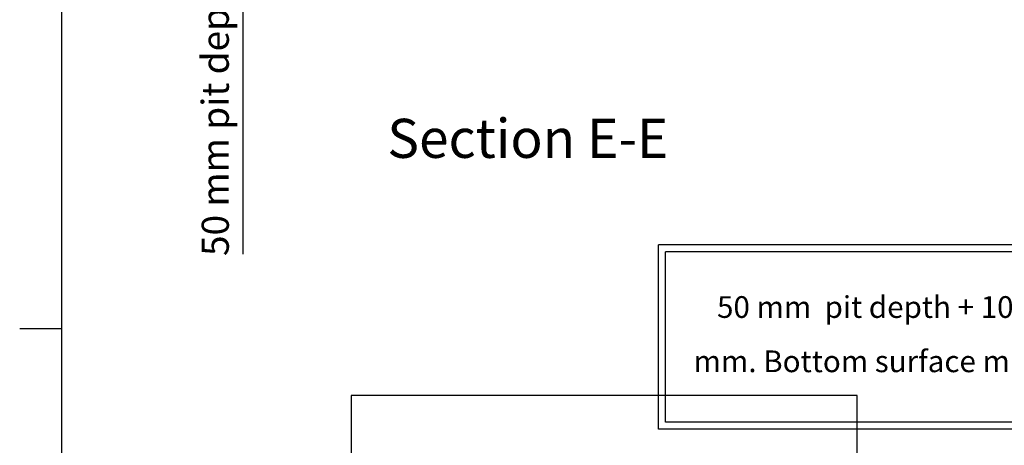
# Model space of a CAD drawing. Extents: x 5 to 3075, y 5 to 302.
# Drawn here: x 541 to 632, y 69 to 108 of the extents above; entities that cross this region are included whole.
import ezdxf

# ---------------------------------------------------------------- set-up
doc = ezdxf.new("R2010")
doc.units = 0
doc.header["$LTSCALE"] = 0.5
doc.header["$MEASUREMENT"] = 0
doc.layers.get('0').update_dxf_attribs({"linetype": 'CONTINUOUS'})
doc.layers.add('9', color=7, linetype='CONTINUOUS')
doc.layers.add('SKETCH GEOMETRY(CIBES)', color=7, linetype='CONTINUOUS')
doc.styles.add('LD', font='ARIALUNI.TTF')
doc.dimstyles.new('LIFT', dxfattribs={"dimtxt": 2, "dimasz": 2.5, "dimexe": 1.25, "dimexo": 0, "dimgap": 0.5, "dimtad": 1, "dimdec": 0, "dimzin": 0, "dimdsep": 46, "dimtxsty": 'LD', "dimcen": 0, "dimdle": 3.5, "dimclrd": 1, "dimclre": 1, "dimclrt": 5, "dimadec": 0, "dimazin": 0, "dimtfac": 1, "dimtdec": 0, "dimtix": 1, "dimtmove": 1, "dimatfit": 3, "dimfxl": 0, "dimtolj": 1, "dimtzin": 0, "dimarcsym": 0})

# ---------------------------------------------------------------- blocks, each defined once
blk = doc.blocks.new('BALL_CIBES_BORD')
for p, q in [((0, 0), (0, 277)), ((0, 64.25), (-3.9, 64.25))]:
    blk.add_line(p, q)
blk = doc.blocks.new('LD_20230710055957_0000002A')
blk.add_blockref('BALL_CIBES_BORD', (0, 0))
blk = doc.blocks.new('LD_20230710055958_00000005')
for p, q in [((300, 1670), (-1800, 1670)), ((-1800, 1670), (-1800, 1420)), ((300, 1420), (300, 1670)), ((-1800, 1420), (-1800, -20)), ((-1550, 1420), (50, 1420)), ((-1550, 1400), (-1550, 1420)), ((50, 1420), (50, 1400)), ((300, 1070), (300, 1420)), ((75.9, 1070), (76.5, 1070)), ((76.5, 1070), (76.5, 80)), ((300, 80), (300, 1070)), ((76.5, 80), (75.9, 80)), ((300, -20), (300, 80)), ((-1550, -20), (-1550, 0)), ((50, 0), (50, -20)), ((-1800, -20), (-1800, -270)), ((50, -20), (-1550, -20)), ((300, -270), (300, -20)), ((-1800, -270), (300, -270))]:
    blk.add_line(p, q)
blk = doc.blocks.new('*D1035')
at = {"layer": '9', "color": 1}
for p, q in [((561.667, 118.611), (561.667, 121.111)), ((611.667, 116.111), (560.417, 116.111)), ((561.667, 116.111), (561.667, 115)), ((611.667, 115), (560.417, 115)), ((561.667, 115), (561.667, 86.127)), ((561.667, 112.5), (561.667, 110))]:
    blk.add_line(p, q, dxfattribs=at)
for p in [(611.657, 116.111), (611.657, 115)]:
    blk.add_point(p, dxfattribs=at)
for points in [[(561.667, 116.111), (561.25, 118.611), (562.083, 118.611), (561.667, 116.111)], [(561.667, 115), (562.083, 112.5), (561.25, 112.5), (561.667, 115)]]:
    blk.add_solid(points, dxfattribs=at)
at = {"layer": '9', "color": 5, "insert": (561.167, 99.064), "char_height": 2.5, "attachment_point": 8, "rotation": 90, "style": 'LD'}
blk.add_mtext('50 mm pit depth ', dxfattribs=at)
blk = doc.blocks.new('B2_CIBES_TEXT_PIT_DEPTH')
at = {"layer": 'SKETCH GEOMETRY(CIBES)'}
for p, q in [((0, 0), (0, 17)), ((49.696, 17), (0, 17)), ((49.696, 0), (49.696, 17)), ((0.667, 0.667), (0.667, 16.333)), ((49.029, 16.333), (0.667, 16.333)), ((49.029, 0.667), (49.029, 16.333)), ((49.696, 0), (0, 0)), ((49.029, 0.667), (0.667, 0.667))]:
    blk.add_line(p, q, dxfattribs=at)
blk = doc.blocks.new('LD_20230710055959_00000010')
blk.add_blockref('B2_CIBES_TEXT_PIT_DEPTH', (0, 0))
at = {"insert": (24.134, 8.5), "char_height": 2, "width": 43.49781, "attachment_point": 5, "line_spacing_factor": 1.5, "style": 'LD'}
blk.add_mtext('50 mm  pit depth + 10 mm, - 0 mm. Bottom surface must be flat', dxfattribs=at)
blk = doc.blocks.new('LD_20230710055959_00000014')
at = {"style": 'LD'}
blk.add_text('Section E-E', height=4, dxfattribs=at).set_placement((0, 0))

msp = doc.modelspace()

# ---------------------------------------------------------------- block references
for name, p in [('LD_20230710055957_0000002A', (545, 15)), ('LD_20230710055959_00000010', (600, 70))]:
    msp.add_blockref(name, p)
for name, p, xscale, yscale, zscale in [('LD_20230710055959_00000014', (575, 95), 0.9, 0.9, 0.9), ('LD_20230710055958_00000005', (611.667, 36), 0.02222222222222222, 0.02222222222222222, 0.02222222222222222)]:
    msp.add_blockref(name, p, dxfattribs=dict(xscale=xscale, yscale=yscale, zscale=zscale))

# ---------------------------------------------------------------- dimensions: what is measured, and where the dimension line sits
at = {"layer": '9'}
dim = msp.add_linear_dim(base=(561.667, 115.556), p1=(611.667, 115), p2=(611.667, 116.111), angle=90, text='<> mm pit depth ', dimstyle='LIFT', override={"dimscale": 1, "dimtxt": 2.5, "dimjust": 1, "dimlfac": 45, "dimtix": 0}, dxfattribs=at)
dim.commit()
dim.dimension.update_dxf_attribs({"geometry": '*D1035', "text_midpoint": (561.667, 115.556)})

doc.saveas('drawing.dxf')
